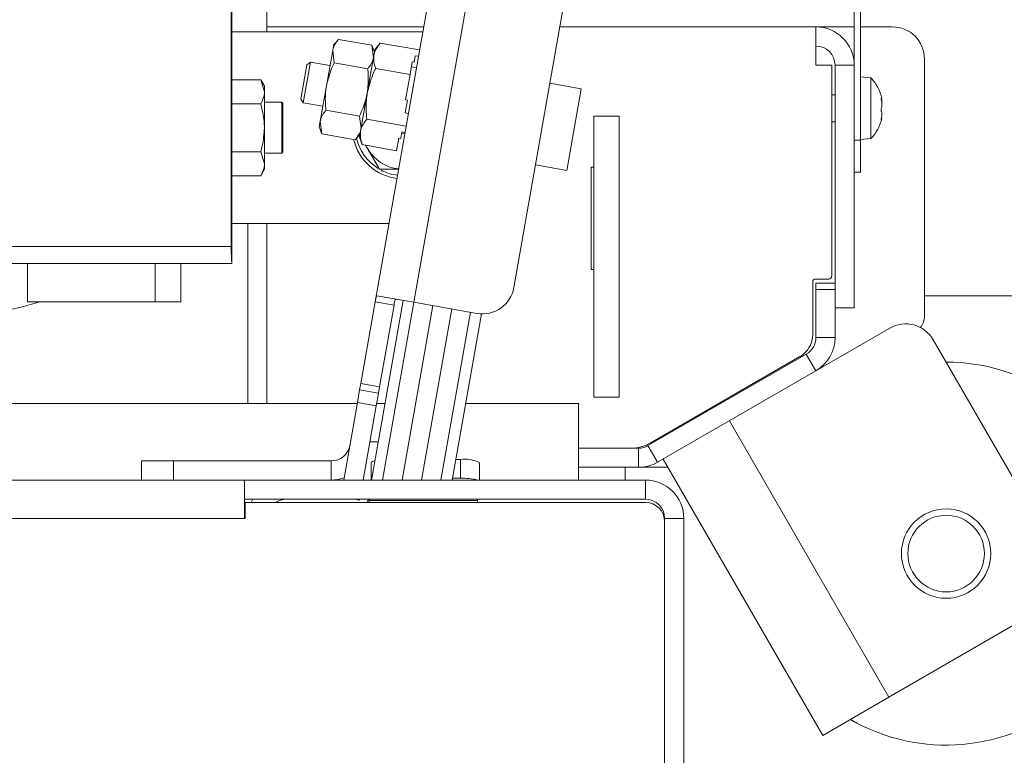
# Model space of a CAD drawing. Extents: x -4720 to -97, y 1259 to 4703.
# Drawn here: x -2064 to -1910, y 1489 to 1604 of the extents above; entities that cross this region are included whole.
import ezdxf

# ---------------------------------------------------------------- set-up
doc = ezdxf.new("R2010")
doc.units = 0
doc.header["$LTSCALE"] = 5

msp = doc.modelspace()

# ---------------------------------------------------------------- linework, layer by layer
at = {"color": 7, "linetype": 'Continuous', "lineweight": 15}
for p, q in [((-1933.54, 1725.41), (-1933.54, 1584.91)), ((-1932.54, 1725.41), (-1932.54, 1584.91)), ((-2031.01, 1675.46), (-2031.04, 1571.07)), ((-2031.11, 1672.63), (-2031.14, 1568.24)), ((-1996.12, 1630.3), (-2008.59, 1559.57)), ((-1990.35, 1628.45), (-2002.51, 1559.51)), ((-1976.45, 1620.92), (-1986.87, 1561.83)), ((-2025.54, 1617.33), (-2025.54, 1601.86)), ((-2031.03, 1601.86), (-2016.44, 1601.86)), ((-2025.54, 1602.66), (-2000.99, 1602.66)), ((-2016.44, 1601.86), (-2012.9, 1601.86)), ((-2012.9, 1601.86), (-2001.13, 1601.86)), ((-1979.67, 1602.66), (-1939.54, 1602.66)), ((-1939.54, 1602.66), (-1939.54, 1596.66)), ((-1939.54, 1602.66), (-1933.54, 1602.66)), ((-1932.54, 1602.66), (-1927.54, 1602.66)), ((-2015.1, 1599.81), (-2015.25, 1598.96)), ((-2014.36, 1600.7), (-2015.1, 1599.81)), ((-2014.36, 1600.7), (-2009.1, 1599.78)), ((-2008.7, 1598.68), (-2009.1, 1599.78)), ((-2009.1, 1599.78), (-2008.85, 1597.83)), ((-2007.81, 1600.13), (-2008.61, 1599.18)), ((-2007.81, 1600.13), (-2001.63, 1599.05)), ((-2015.25, 1598.96), (-2016.23, 1593.41)), ((-2015.01, 1597.01), (-2015.25, 1598.96)), ((-2008.78, 1598.25), (-2009.83, 1592.28)), ((-2008.61, 1599.18), (-2008.78, 1598.25)), ((-2020.25, 1591.34), (-2019.3, 1596.73)), ((-2019.85, 1590.76), (-2018.72, 1597.14)), ((-2018.72, 1597.14), (-2019.3, 1596.73)), ((-2015.67, 1596.6), (-2018.72, 1597.14)), ((-2015.01, 1597.01), (-2009.75, 1596.08)), ((-2002.77, 1597.19), (-2003.12, 1595.2)), ((-2002.77, 1597.19), (-2002.47, 1597.14)), ((-2002.3, 1598.14), (-2002.47, 1597.14)), ((-2002.3, 1598.14), (-2001.81, 1598.05)), ((-1937.04, 1596.66), (-1939.54, 1596.66)), ((-1937.04, 1563.66), (-1937.04, 1596.66)), ((-1936.54, 1596.66), (-1933.54, 1596.66)), ((-1936.54, 1596.66), (-1936.54, 1562.51)), ((-1933.54, 1596.66), (-1933.54, 1558.66)), ((-1922.54, 1597.66), (-1922.54, 1557.39)), ((-2008.51, 1596.15), (-2003.12, 1595.2)), ((-2003.12, 1595.2), (-2003.82, 1591.22)), ((-2002.12, 1596.26), (-2002.91, 1596.39)), ((-2026.52, 1594.36), (-2031.03, 1594.36)), ((-2025.94, 1593.36), (-2026.52, 1594.36)), ((-2026.52, 1594.36), (-2025.94, 1592.48)), ((-1976.3, 1592.97), (-1981.22, 1593.84)), ((-1930.91, 1594.66), (-1932.54, 1594.81)), ((-1930.91, 1585.15), (-1930.91, 1594.66)), ((-2025.94, 1592.48), (-2025.94, 1593.36)), ((-2025.94, 1586.86), (-2025.94, 1592.48)), ((-2016.23, 1593.41), (-2017.21, 1587.87)), ((-2009.83, 1592.28), (-2010.88, 1586.31)), ((-1978.56, 1580.17), (-1976.3, 1592.97)), ((-1936.54, 1592.01), (-1937.04, 1592.01)), ((-2026.52, 1590.61), (-2031.04, 1590.61)), ((-2023.24, 1590.86), (-2025.94, 1590.86)), ((-2023.04, 1590.66), (-2023.24, 1590.86)), ((-2023.24, 1586.86), (-2023.24, 1590.86)), ((-2023.04, 1590.66), (-2023.04, 1586.86)), ((-2020.25, 1591.34), (-2019.85, 1590.76)), ((-2019.85, 1590.76), (-2016.79, 1590.23)), ((-2003.53, 1591.17), (-2003.88, 1589.18)), ((-2003.82, 1591.22), (-2003.53, 1591.17)), ((-1929.31, 1591.44), (-1929.29, 1591.44)), ((-1929.31, 1591.36), (-1929.22, 1591.36)), ((-1929.2, 1591.39), (-1929.22, 1591.46)), ((-1929.2, 1591.39), (-1929.2, 1591.39)), ((-1929.2, 1590.85), (-1929.2, 1590.85)), ((-1929.2, 1590.44), (-1929.2, 1590.44)), ((-2016.31, 1589.62), (-2011.05, 1588.69)), ((-2003.88, 1589.18), (-2003.38, 1589.09)), ((-1929.2, 1589.37), (-1929.2, 1589.37)), ((-1929.2, 1588.96), (-1929.2, 1588.96)), ((-2017.21, 1587.87), (-2017.36, 1587.01)), ((-2016.96, 1585.92), (-2017.21, 1587.87)), ((-2011.05, 1588.69), (-2010.81, 1586.74)), ((-2009.92, 1588.19), (-2003.74, 1587.1)), ((-1974.34, 1544.66), (-1974.34, 1588.66)), ((-1974.34, 1588.66), (-1970.34, 1588.66)), ((-1970.34, 1544.66), (-1970.34, 1588.66)), ((-1937.04, 1587.81), (-1936.54, 1587.81)), ((-1929.31, 1588.13), (-1929.29, 1588.13)), ((-1929.2, 1588.42), (-1929.2, 1588.42)), ((-2025.94, 1581.23), (-2025.94, 1586.86)), ((-2023.24, 1582.86), (-2023.24, 1586.86)), ((-2023.04, 1586.86), (-2023.04, 1583.06)), ((-2017.36, 1587.01), (-2016.96, 1585.92)), ((-2016.96, 1585.92), (-2011.7, 1584.99)), ((-2011.7, 1584.99), (-2010.96, 1585.88)), ((-2010.91, 1585.52), (-2011.1, 1585.86)), ((-2010.88, 1586.31), (-2011.04, 1585.39)), ((-2004.4, 1586.2), (-2004.58, 1585.2)), ((-2004.44, 1586), (-2003.95, 1585.91)), ((-2004.4, 1586.2), (-2003.91, 1586.11)), ((-2011.04, 1585.39), (-2010.62, 1584.21)), ((-2004.87, 1585.25), (-2005.23, 1583.26)), ((-2004.87, 1585.25), (-2004.58, 1585.2)), ((-1933.54, 1584.91), (-1932.54, 1584.91)), ((-1932.54, 1585.01), (-1930.91, 1585.15)), ((-1932.54, 1584.91), (-1932.54, 1579.91)), ((-2026.52, 1583.1), (-2031.04, 1583.1)), ((-2026.52, 1583.1), (-2025.94, 1581.23)), ((-2025.94, 1582.86), (-2023.24, 1582.86)), ((-2023.24, 1582.86), (-2023.04, 1583.06)), ((-2010.62, 1584.21), (-2005.23, 1583.26)), ((-2010.07, 1584.12), (-2009.8, 1583.61)), ((-2007.92, 1580.36), (-2009.8, 1583.61)), ((-2025.94, 1580.36), (-2025.94, 1581.23)), ((-2026.52, 1579.35), (-2025.94, 1580.36)), ((-1983.48, 1581.04), (-1978.56, 1580.17)), ((-1974.34, 1580.66), (-1974.74, 1580.66)), ((-1974.74, 1580.66), (-1974.74, 1564.66)), ((-1932.54, 1579.91), (-1933.54, 1579.91)), ((-2026.52, 1579.35), (-2031.04, 1579.35)), ((-2031.04, 1571.07), (-2031.14, 1568.24)), ((-2031.04, 1571.86), (-2016.44, 1571.86)), ((-2028.54, 1543.66), (-2028.54, 1571.86)), ((-2025.54, 1571.86), (-2025.54, 1543.66)), ((-2016.44, 1571.86), (-2012.9, 1571.86)), ((-2012.9, 1571.86), (-2006.42, 1571.86)), ((-2031.04, 1569.61), (-2031.04, 1565.61)), ((-3022.14, 1568.24), (-2031.14, 1568.24)), ((-2031.04, 1565.61), (-3021.97, 1565.61)), ((-2063.04, 1565.61), (-2063.04, 1559.61)), ((-2043.04, 1559.61), (-2043.04, 1565.61)), ((-2039.04, 1559.61), (-2039.04, 1565.61)), ((-1974.74, 1564.66), (-1974.34, 1564.66)), ((-1937.54, 1563.16), (-1939.54, 1563.16)), ((-1940.04, 1562.66), (-1940.04, 1554.46)), ((-1939.54, 1562.51), (-1936.54, 1562.51)), ((-1939.54, 1561.51), (-1939.54, 1562.51)), ((-1936.54, 1561.51), (-1939.54, 1561.51)), ((-1939.54, 1553.98), (-1939.54, 1561.51)), ((-1936.54, 1562.51), (-1936.54, 1561.51)), ((-1936.54, 1553.98), (-1936.54, 1561.51)), ((-2063.04, 1559.61), (-2047.04, 1559.61)), ((-2047.04, 1559.61), (-2043.04, 1559.61)), ((-2043.04, 1559.61), (-2039.04, 1559.61)), ((-2009.19, 1531.66), (-2004.22, 1559.82)), ((-2002.51, 1559.51), (-2008.33, 1560.54)), ((-1922.54, 1560.55), (-1869.54, 1560.55)), ((-2008.59, 1559.57), (-2010.85, 1546.77)), ((-2005.64, 1559.05), (-2008.59, 1559.57)), ((-2005.64, 1559.05), (-2007.89, 1546.25)), ((-2007.43, 1531.66), (-2002.51, 1559.52)), ((-1999.55, 1558.99), (-2004.37, 1531.66)), ((-1992.66, 1557.78), (-2002.51, 1559.51)), ((-2001.33, 1531.66), (-1996.6, 1558.47)), ((-1936.54, 1558.66), (-1933.54, 1558.66)), ((-1993.64, 1557.95), (-1998.28, 1531.66)), ((-1991.92, 1557.7), (-1996.52, 1531.66)), ((-1939.54, 1548.78), (-1927.98, 1555.46)), ((-1939.54, 1553.98), (-1936.54, 1553.98)), ((-1921.15, 1553.63), (-1903.65, 1523.32)), ((-1965.85, 1537.06), (-1941.04, 1551.38)), ((-1942.04, 1551), (-1965.5, 1537.46)), ((-1939.54, 1548.78), (-1941.04, 1551.38)), ((-1964.35, 1534.46), (-1939.54, 1548.78)), ((-2011.37, 1543.81), (-2011.02, 1545.78)), ((-2011.02, 1545.78), (-2010.85, 1546.77)), ((-2011.02, 1545.78), (-2008.07, 1545.26)), ((-2010.85, 1546.77), (-2007.89, 1546.25)), ((-2007.89, 1546.25), (-2008.07, 1545.26)), ((-2008.07, 1545.26), (-2008.41, 1543.29)), ((-1974.34, 1544.66), (-1970.34, 1544.66)), ((-3041.69, 1543.66), (-2011.4, 1543.66)), ((-2011.37, 1543.81), (-2013.51, 1531.66)), ((-2008.41, 1543.29), (-2011.37, 1543.81)), ((-2008.41, 1543.29), (-2010.47, 1531.66)), ((-2008.35, 1543.66), (-2007.07, 1543.66)), ((-1994.4, 1543.66), (-1976.74, 1543.66)), ((-1976.74, 1537.66), (-1976.74, 1543.66)), ((-1953.09, 1540.96), (-1928.09, 1497.66)), ((-2009.41, 1537.66), (-2008.13, 1537.66)), ((-1976.74, 1531.66), (-1976.74, 1537.66)), ((-1976.74, 1536.66), (-1967.35, 1536.66)), ((-1967.35, 1533.66), (-1967.35, 1536.66)), ((-1965.85, 1537.06), (-1964.35, 1534.46)), ((-1963.48, 1534.96), (-1938.48, 1491.66)), ((-2045.18, 1531.66), (-2045.18, 1534.66)), ((-2045.18, 1534.66), (-2040.18, 1534.66)), ((-2040.18, 1534.66), (-2040.18, 1531.66)), ((-2040.18, 1534.66), (-2015.5, 1534.66)), ((-2015.5, 1534.66), (-2015.5, 1531.66)), ((-2009.24, 1531.66), (-2009.24, 1534.38)), ((-1995.24, 1534.9), (-1995.94, 1534.9)), ((-1995.24, 1531.95), (-1995.24, 1534.9)), ((-1992.24, 1531.66), (-1992.24, 1534.38)), ((-1976.74, 1533.66), (-1967.35, 1533.66)), ((-1969.44, 1531.66), (-1969.44, 1533.66)), ((-1962.73, 1533.66), (-1967.35, 1533.66)), ((-1995.24, 1531.95), (-1996.47, 1531.95)), ((-3024.04, 1531.66), (-2029.04, 1531.66)), ((-2029.04, 1531.66), (-2029.04, 1528.66)), ((-1966.24, 1531.66), (-2029.04, 1531.66)), ((-1966.24, 1531.66), (-1966.24, 1528.66)), ((-2029.04, 1528.66), (-2029.04, 1525.66)), ((-1966.24, 1528.66), (-2029.04, 1528.66)), ((-2028.94, 1525.66), (-2028.94, 1528.16)), ((-2028.94, 1528.16), (-1966.24, 1528.16)), ((-2027.74, 1528.66), (-2028, 1528.16)), ((-2011.02, 1528.52), (-2011.78, 1528.66)), ((-2011, 1528.66), (-2011.02, 1528.52)), ((-2009.8, 1528.16), (-2009.71, 1528.66)), ((-2009.54, 1528.66), (-2009.54, 1528.46)), ((-2009.54, 1528.46), (-1992.54, 1528.46)), ((-2009.54, 1528.16), (-2009.54, 1528.46)), ((-1992.54, 1528.46), (-1992.54, 1528.66)), ((-1992.54, 1528.46), (-1992.54, 1528.16)), ((-3024.04, 1525.66), (-2029.04, 1525.66)), ((-2029.04, 1525.66), (-2028.94, 1525.66)), ((-1963.24, 1455.16), (-1963.24, 1525.66)), ((-1960.24, 1525.66), (-1963.24, 1525.66)), ((-1960.24, 1454.86), (-1960.24, 1525.66)), ((-1963.24, 1525.16), (-1963.24, 1455.16)), ((-1928.09, 1497.66), (-1907.31, 1509.66)), ((-1938.48, 1491.66), (-1928.09, 1497.66))]:
    msp.add_line(p, q, dxfattribs=at)
at = {"color": 7, "linetype": 'Continuous', "lineweight": 15, "flags": 128}
for points in [[(-2008.65, 1534.69), (-2008.74, 1534.67), (-2009.01, 1534.58), (-2009.18, 1534.48), (-2009.24, 1534.38)], [(-2015.5, 1531.66), (-2014.46, 1531.75), (-2013.45, 1532.02)]]:
    msp.add_lwpolyline(points, dxfattribs=at)
at = {"color": 7, "linetype": 'Continuous', "lineweight": 15}
for radius in [7, 6]:
    msp.add_circle((-1919.14, 1520.15), radius, dxfattribs=at)
for centre, radius, start, end in [((-1939.54, 1596.66), 6, 0, 90), ((-1927.54, 1597.66), 5, 0, 90), ((-1939.54, 1596.66), 3, 0, 90), ((-1936.04, 1589.91), 7, 12.8694, 42.8093), ((-1936.04, 1589.91), 7, 317.1907, 347.1035), ((-2004.17, 1586.86), 8, 193.1328, 262.7595), ((-2004.17, 1586.86), 7.5, 192.4265, 238.0009), ((-2004.17, 1586.86), 6.5, 210, 263.397), ((-2004.17, 1586.86), 7.5, 242.127, 262.9437), ((-1939.54, 1562.66), 0.5, 90, 180), ((-1937.54, 1563.66), 0.5, 270, 0), ((-1991.79, 1562.7), 5, 260, 350), ((-2073.04, 1594.86), 37.2, 270, 288.6337), ((-1925.54, 1557.39), 3, 322.4984, 0), ((-1925.48, 1551.13), 5, 30, 120), ((-1944.04, 1554.46), 4, 300, 0), ((-1942.54, 1553.98), 3, 300, 0), ((-1942.54, 1553.98), 6, 300, 0), ((-1919.14, 1520.15), 30, 240, 90), ((-2015.5, 1537.66), 3, 270, 350), ((-1968.5, 1542.66), 6, 270, 300), ((-1967.35, 1539.66), 3, 270, 300), ((-1994.51, 1530.19), 4.77, 61.5184, 98.7795), ((-1967.35, 1539.66), 6, 270, 300), ((-1994.89, 1522.64), 9.32, 75.4347, 92.1733), ((-1966.24, 1525.66), 6, 360, 90), ((-2022.54, 1525.66), 3, 90, 123.5573), ((-1966.24, 1525.66), 3, 360, 90), ((-1966.24, 1525.16), 3, 0, 90)]:
    msp.add_arc(centre, radius, start, end, dxfattribs=at)
for points, knots in [([(-2015.25, 1598.96), (-2015.24, 1599), (-2015.13, 1599.62), (-2014.73, 1600.18), (-2014.36, 1600.7)], [0, 0, 0, 0, 0.070215, 1, 1, 1, 1]), ([(-2008.78, 1598.25), (-2008.77, 1598.3), (-2008.64, 1598.97), (-2008.21, 1599.57), (-2007.81, 1600.13)], [0, 0, 0, 0, 0.070218, 1, 1, 1, 1]), ([(-2008.51, 1596.15), (-2008.63, 1596.51), (-2008.86, 1597.22), (-2008.8, 1597.91), (-2008.78, 1598.25)], [0, 0, 0, 0, 0.495458, 1, 1, 1, 1]), ([(-2016.23, 1593.41), (-2016, 1594.34), (-2015.69, 1595.57), (-2015.15, 1596.72), (-2015.01, 1597.01)], [0, 0, 0, 0, 0.747436, 1, 1, 1, 1]), ([(-2008.85, 1597.83), (-2008.86, 1597.78), (-2008.98, 1597.16), (-2009.38, 1596.6), (-2009.75, 1596.08)], [0, 0, 0, 0, 0.070215, 1, 1, 1, 1]), ([(-2009.83, 1592.28), (-2009.58, 1593.28), (-2009.25, 1594.61), (-2008.66, 1595.84), (-2008.51, 1596.15)], [0, 0, 0, 0, 0.747436, 1, 1, 1, 1]), ([(-2009.75, 1596.08), (-2009.72, 1595.76), (-2009.6, 1594.5), (-2009.73, 1593.23), (-2009.83, 1592.28)], [0, 0, 0, 0, 0.252564, 1, 1, 1, 1]), ([(-2025.94, 1592.48), (-2025.94, 1592.44), (-2025.95, 1591.81), (-2026.25, 1591.19), (-2026.52, 1590.61)], [0, 0, 0, 0, 0.070215, 1, 1, 1, 1]), ([(-2016.31, 1589.62), (-2016.38, 1590.55), (-2016.47, 1591.82), (-2016.28, 1593.08), (-2016.23, 1593.41)], [0, 0, 0, 0, 0.735328, 1, 1, 1, 1]), ([(-2009.83, 1592.28), (-2009.9, 1591.95), (-2010.15, 1590.71), (-2010.67, 1589.54), (-2011.05, 1588.69)], [0, 0, 0, 0, 0.264672, 1, 1, 1, 1]), ([(-2009.92, 1588.19), (-2009.99, 1589.2), (-2010.09, 1590.57), (-2009.88, 1591.93), (-2009.83, 1592.28)], [0, 0, 0, 0, 0.735329, 1, 1, 1, 1]), ([(-2026.52, 1590.61), (-2026.29, 1589.7), (-2025.98, 1588.46), (-2025.95, 1587.19), (-2025.94, 1586.86)], [0, 0, 0, 0, 0.735328, 1, 1, 1, 1]), ([(-1929.29, 1591.23), (-1929.29, 1591.25), (-1929.3, 1591.3), (-1929.31, 1591.36), (-1929.31, 1591.41), (-1929.31, 1591.44), (-1929.3, 1591.45), (-1929.29, 1591.44), (-1929.29, 1591.44)], [0, 0, 0, 0, 0.1736553, 0.3479906, 0.518533, 0.6859457, 0.8536264, 1, 1, 1, 1]), ([(-1929.29, 1591.44), (-1929.26, 1591.4), (-1929.21, 1591.34), (-1929.21, 1591.38), (-1929.2, 1591.39)], [0, 0, 0, 0, 0.6879732, 1, 1, 1, 1]), ([(-1929.2, 1590.44), (-1929.21, 1590.62), (-1929.22, 1590.88), (-1929.27, 1591.15), (-1929.29, 1591.23)], [0, 0, 0, 0, 0.687829, 1, 1, 1, 1]), ([(-1929.29, 1589.78), (-1929.26, 1589.91), (-1929.21, 1590.11), (-1929.21, 1590.36), (-1929.2, 1590.44)], [0, 0, 0, 0, 0.687947, 1, 1, 1, 1]), ([(-1929.25, 1591.27), (-1929.23, 1591.2), (-1929.21, 1591.05), (-1929.21, 1590.92), (-1929.2, 1590.85)], [0, 0, 0, 0, 0.480306, 1, 1, 1, 1]), ([(-2017.21, 1587.87), (-2017.2, 1587.91), (-2017.08, 1588.53), (-2016.68, 1589.09), (-2016.31, 1589.62)], [0, 0, 0, 0, 0.070215, 1, 1, 1, 1]), ([(-1929.29, 1589.45), (-1929.29, 1589.46), (-1929.3, 1589.49), (-1929.31, 1589.54), (-1929.31, 1589.61), (-1929.31, 1589.67), (-1929.3, 1589.73), (-1929.29, 1589.76), (-1929.29, 1589.78)], [0, 0, 0, 0, 0.173551, 0.347889, 0.518434, 0.685848, 0.853527, 1, 1, 1, 1]), ([(-1929.2, 1588.96), (-1929.21, 1589.09), (-1929.22, 1589.29), (-1929.27, 1589.41), (-1929.29, 1589.45)], [0, 0, 0, 0, 0.6878305, 1, 1, 1, 1]), ([(-1929.29, 1588.24), (-1929.26, 1588.42), (-1929.21, 1588.68), (-1929.21, 1588.89), (-1929.2, 1588.96)], [0, 0, 0, 0, 0.6879986, 1, 1, 1, 1]), ([(-2010.88, 1586.31), (-2010.87, 1586.36), (-2010.75, 1587.03), (-2010.32, 1587.63), (-2009.92, 1588.19)], [0, 0, 0, 0, 0.070218, 1, 1, 1, 1]), ([(-1929.29, 1588.13), (-1929.29, 1588.12), (-1929.3, 1588.09), (-1929.31, 1588.09), (-1929.31, 1588.1), (-1929.31, 1588.14), (-1929.3, 1588.19), (-1929.29, 1588.23), (-1929.29, 1588.24)], [0, 0, 0, 0, 0.173602, 0.347939, 0.518483, 0.685896, 0.853576, 1, 1, 1, 1]), ([(-1929.22, 1588.35), (-1929.23, 1588.32), (-1929.24, 1588.27), (-1929.27, 1588.17), (-1929.29, 1588.13)], [0, 0, 0, 0, 0.544791, 1, 1, 1, 1]), ([(-2025.94, 1586.86), (-2026.01, 1585.91), (-2026.1, 1584.63), (-2026.44, 1583.41), (-2026.52, 1583.1)], [0, 0, 0, 0, 0.7474364, 1, 1, 1, 1]), ([(-2010.81, 1586.74), (-2010.81, 1586.7), (-2010.93, 1586.07), (-2011.33, 1585.51), (-2011.7, 1584.99)], [0, 0, 0, 0, 0.0702148, 1, 1, 1, 1]), ([(-2010.62, 1584.21), (-2010.73, 1584.57), (-2010.96, 1585.28), (-2010.91, 1585.97), (-2010.88, 1586.31)], [0, 0, 0, 0, 0.495458, 1, 1, 1, 1]), ([(-2009.8, 1583.61), (-2009.84, 1583.68), (-2009.95, 1583.86), (-2010.04, 1584.03), (-2010.1, 1584.12)], [0, 0, 0, 0, 0.443088, 1, 1, 1, 1]), ([(-2025.94, 1581.23), (-2025.94, 1581.18), (-2025.95, 1580.55), (-2026.25, 1579.93), (-2026.52, 1579.35)], [0, 0, 0, 0, 0.0702148, 1, 1, 1, 1]), ([(-2004.93, 1580.36), (-2004.97, 1580.36), (-2005.99, 1580.36), (-2006.98, 1580.36), (-2007.92, 1580.36)], [0, 0, 0, 0, 0.0463061, 1, 1, 1, 1]), ([(-2008.59, 1559.57), (-2008.57, 1559.68), (-2008.53, 1559.9), (-2008.48, 1560.2), (-2008.43, 1560.42), (-2008.38, 1560.53), (-2008.35, 1560.54), (-2008.33, 1560.54)], [0, 0, 0, 0, 0.214041, 0.428088, 0.641869, 0.854622, 1, 1, 1, 1]), ([(-2005.29, 1560.01), (-2005.33, 1560), (-2005.4, 1559.99), (-2005.48, 1559.84), (-2005.54, 1559.61), (-2005.59, 1559.33), (-2005.62, 1559.14), (-2005.64, 1559.05)], [0, 0, 0, 0, 0.211293, 0.42291, 0.628647, 0.836578, 1, 1, 1, 1])]:
    msp.add_open_spline(points, degree=3, knots=knots, dxfattribs=at)
for points in [[(-2031.04, 1571.07), (-2031.04, 1570.85), (-2031.05, 1570.41), (-2031.05, 1569.96), (-2031.05, 1569.66), (-2031.04, 1569.62), (-2031.04, 1569.61)], [(-2031.14, 1568.24), (-2031.14, 1567.85), (-2031.13, 1567.06), (-2031.1, 1566.24), (-2031.07, 1565.71), (-2031.05, 1565.64), (-2031.04, 1565.61)]]:
    msp.add_open_spline(points, degree=3, dxfattribs=at)

doc.saveas('drawing.dxf')
